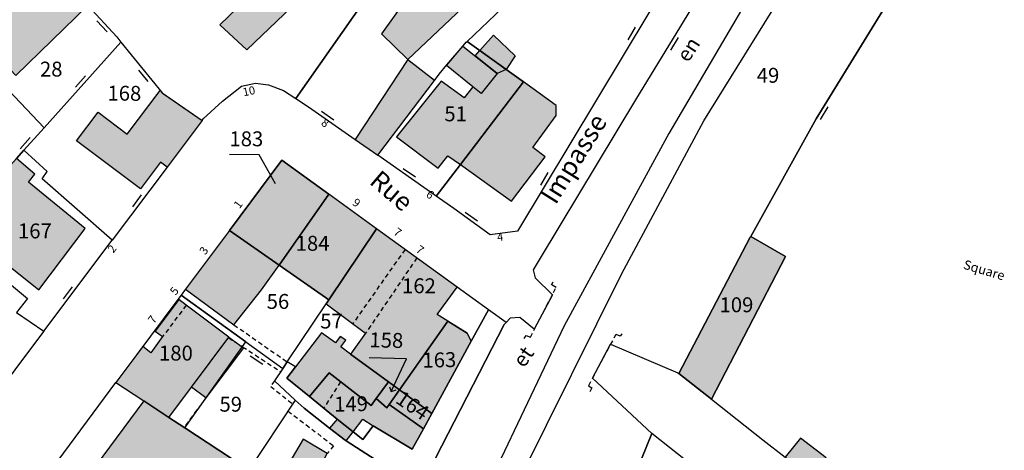
# Model space of a CAD drawing. Units: metres. Extents: x 1048227 to 1049891, y 6298689 to 6300246.
# Drawn here: x 1049096 to 1049228, y 6299696 to 6299754 of the extents above; entities that cross this region are included whole.
import ezdxf
from ezdxf.enums import TextEntityAlignment as Align

# ---------------------------------------------------------------- set-up
doc = ezdxf.new("R2010")
doc.units = ezdxf.units.M
doc.linetypes.add('TOPO1', pattern=[1, 0.6, -0.4])
doc.layers.get('0').update_dxf_attribs({"color": 255, "linetype": 'CONTINUOUS'})
for name, color, linetype in [('ig_cad_bati_dur', 152, 'CONTINUOUS'), ('ig_cad_bati_dur_hach', 24, 'CONTINUOUS'), ('ig_cad_bati_leger', 215, 'CONTINUOUS'), ('ig_cad_bati_leger_hach', 243, 'CONTINUOUS'), ('ig_cad_chemin_de_fer', 43, 'CONTINUOUS'), ('ig_cad_detail_lineaire', 252, 'TOPO1'), ('ig_cad_divers_texte', 8, 'CONTINUOUS'), ('ig_cad_fleche_de_rattachement', 3, 'CONTINUOUS'), ('ig_cad_mitoyennete', 230, 'CONTINUOUS'), ('ig_cad_nom_voie', 8, 'CONTINUOUS'), ('ig_cad_numero_voie', 40, 'CONTINUOUS'), ('ig_cad_parcel', 3, 'CONTINUOUS'), ('ig_cad_parcel_num', 3, 'CONTINUOUS')]:
    doc.layers.add(name, color=color, linetype=linetype)
doc.styles.add('Times New Roman', font='times.ttf')

# ---------------------------------------------------------------- blocks, each defined once
blk = doc.blocks.new('MUR_NON_MIT')
blk.add_line((-1, 0.5), (1, 0.5))

msp = doc.modelspace()

# ---------------------------------------------------------------- hatches: boundary and pattern name
at = {"layer": 'ig_cad_bati_dur_hach'}
for points in [[(1049189.76, 6299787.35), (1049189.29, 6299787.66), (1049189.81, 6299789.91), (1049184.88, 6299791.71), (1049158.31, 6299770.94), (1049154.95, 6299767.23), (1049144.1, 6299752.04), (1049147.61, 6299748.58), (1049159.03, 6299759.42), (1049165.25, 6299765.94), (1049185.76, 6299787.47), (1049188.57, 6299785.89)], [(1049144.06, 6299776.47), (1049137.8, 6299770.66), (1049138.98, 6299769.25), (1049122.38, 6299753.23), (1049125.99, 6299749.89), (1049143.03, 6299766.17), (1049141.98, 6299767.44), (1049147.92, 6299772.99)], [(1049092.27, 6299762.54), (1049092.23, 6299762.49), (1049088.65, 6299758.81), (1049089.59, 6299758), (1049086.69, 6299755.16), (1049094.96, 6299746.43), (1049104.67, 6299755.83), (1049096.2, 6299765.02), (1049093.11, 6299761.7)], [(1049143.6, 6299735.75), (1049151.2, 6299745.79), (1049147.64, 6299748.55), (1049147.61, 6299748.58), (1049140.55, 6299737.88)], [(1049154.68, 6299734.49), (1049160.58, 6299742.2), (1049163.16, 6299745.59), (1049160.83, 6299747.26), (1049159.64, 6299746.7), (1049157.49, 6299744.02), (1049156.35, 6299744.92), (1049155.19, 6299743.47), (1049152.12, 6299745.7), (1049146.12, 6299738.22), (1049151.69, 6299734.01), (1049153.01, 6299735.68)], [(1049154.68, 6299734.49), (1049161.54, 6299729.58), (1049166.05, 6299735.55), (1049164.43, 6299736.79), (1049167.55, 6299741.1), (1049167.55, 6299742.44), (1049163.16, 6299745.59), (1049160.58, 6299742.2)], [(1049120, 6299740.4), (1049115.3, 6299734.17), (1049114.41, 6299734.83), (1049111.71, 6299731.23), (1049103.13, 6299737.68), (1049106.02, 6299741.51), (1049109.92, 6299738.58), (1049114.37, 6299744.43), (1049114.64, 6299744.11)], [(1049089.04, 6299728.6), (1049091.97, 6299725.95), (1049090.39, 6299723.82), (1049098.08, 6299717.67), (1049104.28, 6299725.94), (1049096.7, 6299732.14), (1049097.54, 6299733.21), (1049095.05, 6299735.31)], [(1049123.67, 6299725.66), (1049130.33, 6299721), (1049137.01, 6299730.51), (1049130.69, 6299735.1)], [(1049143.42, 6299725.88), (1049137.01, 6299730.51), (1049130.33, 6299721), (1049137, 6299716.33)], [(1049154.26, 6299718.06), (1049143.42, 6299725.88), (1049137, 6299716.33), (1049136.67, 6299715.82), (1049141.96, 6299711.89), (1049139.94, 6299709.06), (1049145.02, 6299705.35), (1049146.5, 6299704.28), (1049152.98, 6299713.5), (1049151.58, 6299714.39)], [(1049117.78, 6299717.78), (1049124.28, 6299713), (1049127.99, 6299717.68), (1049130.33, 6299721), (1049123.67, 6299725.66)], [(1049193.68, 6299724.86), (1049193.62, 6299724.76), (1049184.04, 6299706.47), (1049188.39, 6299703.04), (1049198.33, 6299722.16)], [(1049108.41, 6299705.25), (1049112.15, 6299702.79), (1049115.54, 6299700.55), (1049118.57, 6299704.62), (1049123.58, 6299711.36), (1049117.86, 6299715.64), (1049116.87, 6299716.39), (1049113.71, 6299712.14), (1049114.7, 6299711.41), (1049113.1, 6299709.26), (1049112.02, 6299710.07), (1049111.25, 6299709.03)], [(1049156.15, 6299710.81), (1049155.59, 6299711.87), (1049152.98, 6299713.5), (1049146.5, 6299704.28), (1049150.84, 6299701.11)], [(1049145.02, 6299705.35), (1049139.94, 6299709.06), (1049138.61, 6299710.04), (1049139.28, 6299710.96), (1049138.53, 6299711.41), (1049137.92, 6299710.6), (1049136.05, 6299711.9), (1049132.53, 6299707.35), (1049131.36, 6299705.83), (1049134.4, 6299703.37), (1049137.06, 6299706.55), (1049142.7, 6299702.18), (1049143.38, 6299703.1)], [(1049149.71, 6299699.04), (1049145.1, 6299702.3), (1049144.81, 6299701.88), (1049143.38, 6299703.1), (1049142.7, 6299702.18), (1049137.06, 6299706.55), (1049134.4, 6299703.37), (1049138.14, 6299700.36), (1049140.29, 6299698.63), (1049141.58, 6299700.32), (1049142.99, 6299699.46), (1049148.22, 6299696.32)], [(1049146.5, 6299704.28), (1049145.02, 6299705.35), (1049143.38, 6299703.1), (1049144.81, 6299701.88), (1049145.1, 6299702.3)], [(1049150.84, 6299701.11), (1049146.5, 6299704.28), (1049145.1, 6299702.3), (1049149.71, 6299699.04)], [(1049094.78, 6299679.31), (1049107.45, 6299673.41), (1049123.8, 6299695.14), (1049117.67, 6299699.16), (1049115.54, 6299700.55), (1049112.15, 6299702.79)], [(1049142.84, 6299684.13), (1049145.48, 6299688.4), (1049136.17, 6299694.58), (1049136.8, 6299695.73), (1049133.57, 6299697.65), (1049129.88, 6299691.42), (1049131.77, 6299690.35)], [(1049198.32, 6299695.22), (1049201.81, 6299692.47), (1049203.79, 6299695.15), (1049200.37, 6299697.78)]]:
    msp.add_hatch(color=256, dxfattribs=at).paths.add_polyline_path(points)
at = {"layer": 'ig_cad_bati_leger_hach'}
for points in [[(1049157.3, 6299749.81), (1049159.13, 6299751.87), (1049162.04, 6299749.11), (1049160.83, 6299747.26)], [(1049155.03, 6299750.39), (1049159.64, 6299746.7), (1049157.49, 6299744.02), (1049156.35, 6299744.92), (1049152.8, 6299747.79)], [(1049157.3, 6299749.81), (1049160.83, 6299747.26), (1049159.64, 6299746.7), (1049156.67, 6299749.09)], [(1049123.58, 6299711.36), (1049125.55, 6299709.9), (1049120.51, 6299703.19), (1049118.57, 6299704.62)], [(1049139.35, 6299697.42), (1049140.29, 6299698.63), (1049138.14, 6299700.36), (1049137.1, 6299699.13), (1049139.2, 6299697.52)]]:
    msp.add_hatch(color=256, dxfattribs=at).paths.add_polyline_path(points)

# ---------------------------------------------------------------- linework, layer by layer
at = {"layer": 'ig_cad_bati_dur'}
for points in [[(1049189.76, 6299787.35), (1049189.29, 6299787.66), (1049189.81, 6299789.91), (1049184.88, 6299791.71), (1049158.31, 6299770.94), (1049154.95, 6299767.23), (1049144.1, 6299752.04), (1049147.61, 6299748.58), (1049159.03, 6299759.42), (1049165.25, 6299765.94), (1049185.76, 6299787.47), (1049188.57, 6299785.89)], [(1049144.06, 6299776.47), (1049137.8, 6299770.66), (1049138.98, 6299769.25), (1049122.38, 6299753.23), (1049125.99, 6299749.89), (1049143.03, 6299766.17), (1049141.98, 6299767.44), (1049147.92, 6299772.99)], [(1049092.27, 6299762.54), (1049092.23, 6299762.49), (1049088.65, 6299758.81), (1049089.59, 6299758), (1049086.69, 6299755.16), (1049094.96, 6299746.43), (1049104.67, 6299755.83), (1049096.2, 6299765.02), (1049093.11, 6299761.7)], [(1049143.6, 6299735.75), (1049151.2, 6299745.79), (1049147.64, 6299748.55), (1049147.61, 6299748.58), (1049140.55, 6299737.88)], [(1049154.68, 6299734.49), (1049160.58, 6299742.2), (1049163.16, 6299745.59), (1049160.83, 6299747.26), (1049159.64, 6299746.7), (1049157.49, 6299744.02), (1049156.35, 6299744.92), (1049155.19, 6299743.47), (1049152.12, 6299745.7), (1049146.12, 6299738.22), (1049151.69, 6299734.01), (1049153.01, 6299735.68)], [(1049154.68, 6299734.49), (1049161.54, 6299729.58), (1049166.05, 6299735.55), (1049164.43, 6299736.79), (1049167.55, 6299741.1), (1049167.55, 6299742.44), (1049163.16, 6299745.59), (1049160.58, 6299742.2)], [(1049120, 6299740.4), (1049115.3, 6299734.17), (1049114.41, 6299734.83), (1049111.71, 6299731.23), (1049103.13, 6299737.68), (1049106.02, 6299741.51), (1049109.92, 6299738.58), (1049114.37, 6299744.43), (1049114.64, 6299744.11)], [(1049089.04, 6299728.6), (1049091.97, 6299725.95), (1049090.39, 6299723.82), (1049098.08, 6299717.67), (1049104.28, 6299725.94), (1049096.7, 6299732.14), (1049097.54, 6299733.21), (1049095.05, 6299735.31)], [(1049123.67, 6299725.66), (1049130.33, 6299721), (1049137.01, 6299730.51), (1049130.69, 6299735.1)], [(1049143.42, 6299725.88), (1049137.01, 6299730.51), (1049130.33, 6299721), (1049137, 6299716.33)], [(1049154.26, 6299718.06), (1049143.42, 6299725.88), (1049137, 6299716.33), (1049136.67, 6299715.82), (1049141.96, 6299711.89), (1049139.94, 6299709.06), (1049145.02, 6299705.35), (1049146.5, 6299704.28), (1049152.98, 6299713.5), (1049151.58, 6299714.39)], [(1049117.78, 6299717.78), (1049124.28, 6299713), (1049127.99, 6299717.68), (1049130.33, 6299721), (1049123.67, 6299725.66)], [(1049193.68, 6299724.86), (1049193.62, 6299724.76), (1049184.04, 6299706.47), (1049188.39, 6299703.04), (1049198.33, 6299722.16)], [(1049108.41, 6299705.25), (1049112.15, 6299702.79), (1049115.54, 6299700.55), (1049118.57, 6299704.62), (1049123.58, 6299711.36), (1049117.86, 6299715.64), (1049116.87, 6299716.39), (1049113.71, 6299712.14), (1049114.7, 6299711.41), (1049113.1, 6299709.26), (1049112.02, 6299710.07), (1049111.25, 6299709.03)], [(1049156.15, 6299710.81), (1049155.59, 6299711.87), (1049152.98, 6299713.5), (1049146.5, 6299704.28), (1049150.84, 6299701.11)], [(1049145.02, 6299705.35), (1049139.94, 6299709.06), (1049138.61, 6299710.04), (1049139.28, 6299710.96), (1049138.53, 6299711.41), (1049137.92, 6299710.6), (1049136.05, 6299711.9), (1049132.53, 6299707.35), (1049131.36, 6299705.83), (1049134.4, 6299703.37), (1049137.06, 6299706.55), (1049142.7, 6299702.18), (1049143.38, 6299703.1)], [(1049149.71, 6299699.04), (1049145.1, 6299702.3), (1049144.81, 6299701.88), (1049143.38, 6299703.1), (1049142.7, 6299702.18), (1049137.06, 6299706.55), (1049134.4, 6299703.37), (1049138.14, 6299700.36), (1049140.29, 6299698.63), (1049141.58, 6299700.32), (1049142.99, 6299699.46), (1049148.22, 6299696.32)], [(1049146.5, 6299704.28), (1049145.02, 6299705.35), (1049143.38, 6299703.1), (1049144.81, 6299701.88), (1049145.1, 6299702.3)], [(1049150.84, 6299701.11), (1049146.5, 6299704.28), (1049145.1, 6299702.3), (1049149.71, 6299699.04)], [(1049094.78, 6299679.31), (1049107.45, 6299673.41), (1049123.8, 6299695.14), (1049117.67, 6299699.16), (1049115.54, 6299700.55), (1049112.15, 6299702.79)], [(1049142.84, 6299684.13), (1049145.48, 6299688.4), (1049136.17, 6299694.58), (1049136.8, 6299695.73), (1049133.57, 6299697.65), (1049129.88, 6299691.42), (1049131.77, 6299690.35)], [(1049198.32, 6299695.22), (1049201.81, 6299692.47), (1049203.79, 6299695.15), (1049200.37, 6299697.78)]]:
    msp.add_lwpolyline(points, close=True, dxfattribs=at)
at = {"layer": 'ig_cad_bati_leger'}
for points in [[(1049157.3, 6299749.81), (1049159.13, 6299751.87), (1049162.04, 6299749.11), (1049160.83, 6299747.26)], [(1049155.03, 6299750.39), (1049159.64, 6299746.7), (1049157.49, 6299744.02), (1049156.35, 6299744.92), (1049152.8, 6299747.79)], [(1049157.3, 6299749.81), (1049160.83, 6299747.26), (1049159.64, 6299746.7), (1049156.67, 6299749.09)], [(1049123.58, 6299711.36), (1049125.55, 6299709.9), (1049120.51, 6299703.19), (1049118.57, 6299704.62)], [(1049139.35, 6299697.42), (1049140.29, 6299698.63), (1049138.14, 6299700.36), (1049137.1, 6299699.13), (1049139.2, 6299697.52)]]:
    msp.add_lwpolyline(points, close=True, dxfattribs=at)
at = {"layer": 'ig_cad_chemin_de_fer'}
for points in [[(1049066.63, 6299385.09), (1049075.73, 6299417.75), (1049088.11, 6299460.11), (1049094.11, 6299481.57), (1049109.85, 6299534.77), (1049117.64, 6299562.83), (1049125.16, 6299588.12), (1049131.39, 6299608.95), (1049139.16, 6299633.91), (1049153.01, 6299669.98), (1049162.9, 6299692.78), (1049176.35, 6299719.88), (1049187.39, 6299740.36), (1049204.69, 6299768.26), (1049220.79, 6299792.38), (1049238.79, 6299815.97), (1049249, 6299828.1)], [(1049192.88, 6299756), (1049182.67, 6299738.68), (1049168.64, 6299712.85)], [(1049168.64, 6299712.85), (1049154.35, 6299682.88)]]:
    msp.add_lwpolyline(points, dxfattribs=at)
at = {"layer": 'ig_cad_detail_lineaire'}
for points in [[(1049156.67, 6299749.09), (1049159.64, 6299746.7)], [(1049147.25, 6299723.12), (1049140.25, 6299713.16)], [(1049148.84, 6299721.97), (1049141.96, 6299711.89)], [(1049163.24, 6299711.16), (1049163.54, 6299711.56), (1049164.1, 6299711.35), (1049165.8, 6299714.66), (1049167.53, 6299717.99), (1049166.94, 6299718.35), (1049167.14, 6299718.78)], [(1049117.86, 6299715.64), (1049114.7, 6299711.41)], [(1049124.28, 6299713), (1049131.43, 6299708.01)], [(1049123.52, 6299711.28), (1049125.44, 6299710.06)], [(1049176.37, 6299711.78), (1049176.14, 6299711.46), (1049175.57, 6299711.72), (1049173.57, 6299708.02), (1049171.88, 6299704.8), (1049172.34, 6299704.53), (1049172.07, 6299703.94)], [(1049125.44, 6299710.06), (1049130.54, 6299706.71)], [(1049129.71, 6299705.47), (1049129.22, 6299704.72), (1049132.17, 6299702.36)], [(1049138.6, 6299705.35), (1049136.32, 6299701.82)], [(1049120.51, 6299703.19), (1049117.55, 6299699.24)], [(1049131.54, 6299701.42), (1049137.66, 6299696.77), (1049136.8, 6299695.73)]]:
    msp.add_lwpolyline(points, dxfattribs=at)
at = {"layer": 'ig_cad_fleche_de_rattachement'}
for points in [[(1049129.86, 6299731.91), (1049127.65, 6299735.81), (1049123.67, 6299735.83)], [(1049145.17, 6299704.67), (1049145.41, 6299704.04), (1049147.45, 6299708.43), (1049142.44, 6299708.56)], [(1049145.41, 6299704.04), (1049146.05, 6299704.26)]]:
    msp.add_lwpolyline(points, dxfattribs=at)
at = {"layer": 'ig_cad_parcel'}
for points in [[(1049241.3, 6299833.94), (1049222.23, 6299811.4), (1049212.05, 6299797.55), (1049204.2, 6299785.78), (1049204.23, 6299785.77), (1049178.22, 6299743.17), (1049165.41, 6299721.94), (1049164.48, 6299720.37), (1049164.74, 6299719.32), (1049167.07, 6299717.03), (1049164.6, 6299712.43), (1049162.67, 6299713.99), (1049161.39, 6299713.88), (1049160.83, 6299713.3), (1049160.57, 6299713.03), (1049149.7, 6299691.88)], [(1049177.79, 6299692.04), (1049180.4, 6299698.4), (1049172.41, 6299705.84), (1049174.84, 6299710.4), (1049183.91, 6299706.56), (1049184.04, 6299706.47), (1049193.62, 6299724.76), (1049193.68, 6299724.86), (1049202.47, 6299740.65), (1049216.42, 6299763.36), (1049219.61, 6299768.46), (1049233.67, 6299791.08)], [(1049104.67, 6299755.83), (1049108.56, 6299751.62), (1049109.08, 6299750.94), (1049114.64, 6299744.11), (1049114.82, 6299743.98), (1049120, 6299740.4), (1049120.16, 6299740.64), (1049122.74, 6299743.01), (1049125.3, 6299745.04), (1049127.19, 6299745.43), (1049128.93, 6299745.19), (1049130.94, 6299744.45), (1049132.58, 6299743.36), (1049151.27, 6299769.97)], [(1049151.27, 6299769.97), (1049132.58, 6299743.36), (1049134.29, 6299742.25), (1049140.55, 6299737.88), (1049143.6, 6299735.75), (1049151.2, 6299745.79), (1049151.83, 6299746.62), (1049152.87, 6299747.87), (1049155.07, 6299750.43), (1049155.48, 6299750.92), (1049155.6, 6299751.03), (1049161.23, 6299756.38)], [(1049272.11, 6299692.6), (1049275.01, 6299700.44), (1049277.6, 6299706.05), (1049280.04, 6299710.99), (1049250.22, 6299739.34), (1049219.61, 6299768.46), (1049216.42, 6299763.36), (1049202.47, 6299740.65), (1049193.68, 6299724.86), (1049198.33, 6299722.16), (1049188.39, 6299703.04), (1049195.31, 6299697.58), (1049198.32, 6299695.22)], [(1049208.22, 6299676.4), (1049180.4, 6299698.4), (1049177.79, 6299692.04)]]:
    msp.add_lwpolyline(points, dxfattribs=at)
for points in [[(1049155.6, 6299751.03), (1049161.23, 6299756.38), (1049168.09, 6299762.64), (1049172.99, 6299767.54), (1049177.48, 6299772.62), (1049184.79, 6299781.27), (1049185.3, 6299781.88), (1049188.57, 6299785.89), (1049189.76, 6299787.35), (1049192.4, 6299785.44), (1049194, 6299783.24), (1049195.03, 6299780.18), (1049192.92, 6299776.64), (1049183.57, 6299760.85), (1049162.34, 6299725.55), (1049158.7, 6299725.07), (1049153.81, 6299728.61), (1049151.45, 6299730.28), (1049154.68, 6299734.49), (1049160.58, 6299742.2), (1049163.16, 6299745.59)], [(1049095.23, 6299766.06), (1049096.2, 6299765.02), (1049104.67, 6299755.83), (1049108.56, 6299751.62), (1049109.08, 6299750.94), (1049098.77, 6299739.45), (1049084.44, 6299754.48), (1049084.94, 6299755.01), (1049088.65, 6299758.81), (1049092.23, 6299762.49), (1049092.27, 6299762.54)], [(1049089.04, 6299728.6), (1049095.05, 6299735.31), (1049096.05, 6299736.42), (1049098.77, 6299739.45), (1049084.44, 6299754.48), (1049080.23, 6299749.91), (1049075.54, 6299744.8), (1049074.66, 6299743.85), (1049070.32, 6299740.1), (1049081.58, 6299728.33), (1049085.19, 6299732.09)], [(1049109.08, 6299750.94), (1049114.64, 6299744.11), (1049114.82, 6299743.98), (1049120, 6299740.4), (1049115.44, 6299734.35), (1049107.93, 6299724.34), (1049098.5, 6299732.58), (1049099.2, 6299733.56), (1049096.05, 6299736.42), (1049098.77, 6299739.45)], [(1049143.6, 6299735.75), (1049151.2, 6299745.79), (1049151.83, 6299746.62), (1049152.87, 6299747.87), (1049155.07, 6299750.43), (1049155.48, 6299750.92), (1049155.6, 6299751.03), (1049163.16, 6299745.59), (1049160.58, 6299742.2), (1049154.68, 6299734.49), (1049151.45, 6299730.28)], [(1049089.04, 6299728.6), (1049089.97, 6299726.02), (1049087.95, 6299723.66), (1049096.54, 6299716.54), (1049095.07, 6299714.65), (1049098.73, 6299712.13), (1049107.93, 6299724.34), (1049098.5, 6299732.58), (1049099.2, 6299733.56), (1049096.05, 6299736.42), (1049095.05, 6299735.31)], [(1049137.01, 6299730.51), (1049130.33, 6299721), (1049123.67, 6299725.66), (1049130.69, 6299735.1)], [(1049098.73, 6299712.13), (1049095.49, 6299707.79), (1049091.29, 6299702.22), (1049085.59, 6299694.6), (1049075.84, 6299681.61), (1049060.83, 6299693.86), (1049072.45, 6299706.95), (1049072.66, 6299707.23), (1049059.6, 6299723.45), (1049055.96, 6299727.99), (1049058.04, 6299729.66), (1049061.33, 6299725.66), (1049069.53, 6299715.7), (1049081.58, 6299728.33), (1049085.19, 6299732.09), (1049089.04, 6299728.6), (1049089.97, 6299726.02), (1049087.95, 6299723.66), (1049096.54, 6299716.54), (1049095.07, 6299714.65)], [(1049137, 6299716.33), (1049143.42, 6299725.88), (1049137.01, 6299730.51), (1049130.33, 6299721)], [(1049156.15, 6299710.81), (1049158.45, 6299715.03), (1049154.26, 6299718.06), (1049143.42, 6299725.88), (1049137, 6299716.33), (1049136.67, 6299715.82), (1049141.96, 6299711.89), (1049139.94, 6299709.06), (1049145.02, 6299705.35), (1049146.5, 6299704.28), (1049152.98, 6299713.5), (1049155.59, 6299711.87)], [(1049130.84, 6299707.13), (1049131.43, 6299708.01), (1049136.67, 6299715.82), (1049137, 6299716.33), (1049130.33, 6299721), (1049123.67, 6299725.66), (1049117.78, 6299717.78), (1049117.18, 6299716.98), (1049125.88, 6299710.7)], [(1049184.04, 6299706.47), (1049193.62, 6299724.76), (1049193.68, 6299724.86), (1049198.33, 6299722.16), (1049188.39, 6299703.04)], [(1049108.41, 6299705.25), (1049112.15, 6299702.79), (1049115.54, 6299700.55), (1049117.67, 6299699.16), (1049125.88, 6299710.7), (1049117.18, 6299716.98), (1049116.61, 6299716.21), (1049111.25, 6299709.03)], [(1049134.4, 6299703.37), (1049131.36, 6299705.83), (1049132.53, 6299707.35), (1049131.43, 6299708.01), (1049136.67, 6299715.82), (1049141.96, 6299711.89), (1049139.94, 6299709.06), (1049145.02, 6299705.35), (1049143.38, 6299703.1), (1049142.7, 6299702.18), (1049137.06, 6299706.55)], [(1049149.28, 6299691.04), (1049149.7, 6299691.88), (1049160.57, 6299713.03), (1049160.83, 6299713.3), (1049158.45, 6299715.03), (1049156.15, 6299710.81), (1049150.84, 6299701.11), (1049149.71, 6299699.04), (1049148.22, 6299696.32), (1049142.99, 6299699.46), (1049141.57, 6299697.59), (1049140.29, 6299698.63), (1049138.14, 6299700.36), (1049134.4, 6299703.37), (1049131.36, 6299705.83), (1049132.53, 6299707.35), (1049131.43, 6299708.01), (1049130.84, 6299707.13), (1049129.71, 6299705.47), (1049132.5, 6299702.88), (1049133.69, 6299701.8), (1049137.1, 6299699.13), (1049139.2, 6299697.52), (1049139.35, 6299697.42)], [(1049156.15, 6299710.81), (1049150.84, 6299701.11), (1049146.5, 6299704.28), (1049152.98, 6299713.5), (1049155.59, 6299711.87)], [(1049130.84, 6299707.13), (1049129.71, 6299705.47), (1049132.5, 6299702.88), (1049126.28, 6299693.5), (1049123.8, 6299695.14), (1049117.67, 6299699.16), (1049125.88, 6299710.7)], [(1049134.4, 6299703.37), (1049138.14, 6299700.36), (1049140.29, 6299698.63), (1049141.57, 6299697.59), (1049142.99, 6299699.46), (1049148.22, 6299696.32), (1049149.71, 6299699.04), (1049145.1, 6299702.3), (1049144.81, 6299701.88), (1049143.38, 6299703.1), (1049142.7, 6299702.18), (1049137.06, 6299706.55)], [(1049126.28, 6299693.5), (1049126.92, 6299693.09), (1049129.88, 6299691.42), (1049131.77, 6299690.35), (1049128.4, 6299684.35), (1049128.09, 6299683.82), (1049121.09, 6299675.68), (1049117.23, 6299670.87), (1049116.97, 6299670.53), (1049116.62, 6299669.66), (1049114.12, 6299670.29), (1049112.84, 6299670.89), (1049108.64, 6299672.85), (1049107.45, 6299673.41), (1049094.78, 6299679.31), (1049090.61, 6299681.25), (1049108.41, 6299705.25), (1049112.15, 6299702.79), (1049115.54, 6299700.55), (1049117.67, 6299699.16), (1049123.8, 6299695.14)], [(1049145.02, 6299705.35), (1049146.5, 6299704.28), (1049145.1, 6299702.3), (1049144.81, 6299701.88), (1049143.38, 6299703.1)], [(1049149.71, 6299699.04), (1049150.84, 6299701.11), (1049146.5, 6299704.28), (1049145.1, 6299702.3)], [(1049145.37, 6299682.72), (1049147.32, 6299687.16), (1049149.28, 6299691.04), (1049139.35, 6299697.42), (1049139.2, 6299697.52), (1049137.1, 6299699.13), (1049133.69, 6299701.8), (1049132.5, 6299702.88), (1049126.28, 6299693.5), (1049126.92, 6299693.09), (1049129.88, 6299691.42), (1049131.77, 6299690.35), (1049142.84, 6299684.13)]]:
    msp.add_lwpolyline(points, close=True, dxfattribs=at)

# ---------------------------------------------------------------- block references
at = {"layer": 'ig_cad_mitoyennete'}
for p, rotation in [((1049106.91, 6299753.4), 133), ((1049178.14, 6299751.83), 59.20000000000001), ((1049182.98, 6299750.97), 238.9), ((1049112.52, 6299746.73), 129.3), ((1049104.05, 6299745.32), 48.40000000000001), ((1049136.56, 6299740.67), 325.5), ((1049203.09, 6299741.66), 238.7), ((1049096.62, 6299737.04), 48.40000000000001), ((1049147.56, 6299732.99), 325.5), ((1049166.41, 6299732.33), 59.20000000000001), ((1049111.67, 6299729.32), 53.5), ((1049155.87, 6299727.12), 324.5), ((1049102.38, 6299716.99), 53.3), ((1049127.58, 6299708.65), 147.1)]:
    msp.add_blockref('MUR_NON_MIT', p, dxfattribs=dict(at, rotation=rotation))

# ---------------------------------------------------------------- texts
at = {"layer": 'ig_cad_divers_texte', "style": 'Times New Roman'}
for s, height, rotation, p in [('en', 2, 56.9, (1049185.79, 6299747.74)), ('Square     Calmette', 1.25, 343.5, (1049222.02, 6299720.18)), ('et', 2, 55.4, (1049163.74, 6299706.76))]:
    msp.add_text(s, height=height, rotation=rotation, dxfattribs=at).set_placement(p, align=Align.BOTTOM_LEFT)
at = {"layer": 'ig_cad_nom_voie', "style": 'Times New Roman'}
for s, rotation, p in [('Impasse', 58.1, (1049168.14, 6299728.59)), ('Rue', 319.3, (1049141.81, 6299731.44))]:
    msp.add_text(s, height=2.5, rotation=rotation, dxfattribs=at).set_placement(p, align=Align.BOTTOM_LEFT)
at = {"layer": 'ig_cad_numero_voie', "style": 'Times New Roman'}
for s, rotation, p in [('10', 11.7, (1049125.65, 6299743.31)), ('8', 325.5, (1049135.69, 6299739.59)), ('6', 325.4, (1049149.77, 6299729.97)), ('9', 323.9, (1049139.87, 6299728.9)), ('1', 53.6, (1049125.3, 6299728.29)), ('7', 324.9, (1049145.42, 6299724.93)), ('4', 8.3, (1049159.74, 6299723.85)), ('2', 53.3, (1049108.36, 6299722.34)), ('3', 53.5, (1049120.7, 6299722.1)), ('7', 324.6, (1049148.42, 6299722.58)), ('5', 52.6, (1049116.72, 6299716.67)), ('7', 53.6, (1049113.8, 6299712.86))]:
    msp.add_text(s, height=1.1, rotation=rotation, dxfattribs=at).set_placement(p, align=Align.BOTTOM_LEFT)
at = {"layer": 'ig_cad_parcel_num', "style": 'Times New Roman'}
for s, p in [('28', (1049098.22, 6299745.68)), ('49', (1049194.49, 6299744.85)), ('51', (1049152.53, 6299739.68)), ('183', (1049123.67, 6299736.33)), ('167', (1049095.27, 6299723.97)), ('184', (1049132.56, 6299722.31)), ('162', (1049146.85, 6299716.61)), ('56', (1049128.67, 6299714.51)), ('109', (1049189.49, 6299714.06)), ('57', (1049135.86, 6299711.88)), ('180', (1049114.21, 6299707.58)), ('59', (1049122.33, 6299700.72))]:
    msp.add_text(s, height=2, dxfattribs=at).set_placement(p, align=Align.BOTTOM_LEFT)
for s, rotation, p in [('168', 359.4, (1049107.27, 6299742.47)), ('158', 358.8, (1049142.44, 6299709.36)), ('163', 1.2, (1049149.62, 6299706.62)), ('149', 1, (1049137.76, 6299700.72)), ('164', 325.8, (1049145.48, 6299702.12))]:
    msp.add_text(s, height=2, rotation=rotation, dxfattribs=at).set_placement(p, align=Align.BOTTOM_LEFT)

doc.saveas('drawing.dxf')
